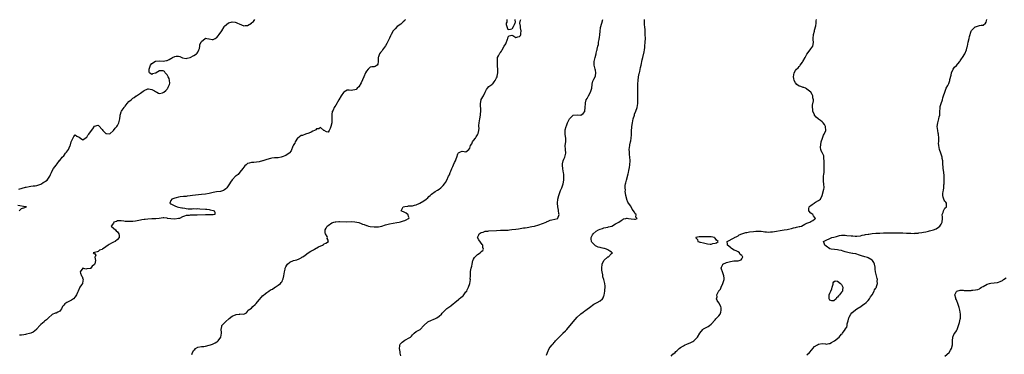
# Model space of a CAD drawing. Units: inches. Extents: x 2568000 to 2571000, y 1557000 to 1560000.
# Drawn here: x 2569100 to 2569614, y 1559476 to 1559651 of the extents above; entities that cross this region are included whole.
import ezdxf

# ---------------------------------------------------------------- set-up
doc = ezdxf.new("R2010")
doc.units = ezdxf.units.IN
doc.header["$MEASUREMENT"] = 0
doc.layers.add('LD25681557_2ft', color=64, linetype='Continuous')

msp = doc.modelspace()

# ---------------------------------------------------------------- linework, layer by layer
at = {"layer": 'LD25681557_2ft'}
for points, elevation in [([(2569099.65, 1559562.34), (2569101.23, 1559562.77), (2569103, 1559563.32), (2569103.4, 1559563.4), (2569105, 1559563.75), (2569105.81, 1559563.81), (2569107, 1559563.95), (2569108.09, 1559564.09), (2569109, 1559564.25), (2569111, 1559564.83), (2569111.42, 1559565), (2569112.33, 1559565.67), (2569113, 1559566.09), (2569113.53, 1559566.47), (2569114.33, 1559567), (2569115.76, 1559569), (2569116.09, 1559569.91), (2569116.62, 1559571), (2569117, 1559571.83), (2569117.66, 1559573), (2569119, 1559574.84), (2569119.57, 1559575.57), (2569120.77, 1559577.23), (2569121, 1559577.29), (2569122.24, 1559579), (2569123, 1559579.6), (2569124.02, 1559581), (2569124.48, 1559581.52), (2569125.44, 1559583), (2569125.79, 1559583.79), (2569126.39, 1559585), (2569126.5, 1559585.5), (2569126.94, 1559587), (2569127, 1559587.31), (2569128.22, 1559589.78), (2569129, 1559590.64), (2569129.93, 1559589.93), (2569131, 1559589.44), (2569131.7, 1559589), (2569133, 1559588.12), (2569134.21, 1559589), (2569135, 1559589.43), (2569135.6, 1559590.4), (2569136.04, 1559591), (2569137, 1559592.23), (2569138.23, 1559593.77), (2569139, 1559595.11), (2569141, 1559595.78), (2569141.32, 1559595.32), (2569143, 1559593.44), (2569143.44, 1559593), (2569144.15, 1559592.15), (2569145, 1559591.36), (2569145.31, 1559591.31), (2569147, 1559591.23), (2569149, 1559592.98), (2569149.93, 1559594.07), (2569150.68, 1559595), (2569151, 1559595.47), (2569151.84, 1559597), (2569152.3, 1559599), (2569152.51, 1559600.51), (2569152.5, 1559601), (2569152.56, 1559601.44), (2569153, 1559602.62), (2569153.18, 1559603), (2569153.49, 1559603.49), (2569154.53, 1559605), (2569154.76, 1559605.24), (2569155, 1559605.72), (2569155.69, 1559606.31), (2569156.15, 1559607), (2569157, 1559608.15), (2569158.13, 1559609), (2569158.64, 1559609.36), (2569159, 1559609.73), (2569159.75, 1559610.25), (2569160.8, 1559611), (2569161, 1559611.11), (2569163, 1559612.37), (2569163.79, 1559613), (2569164.55, 1559613.45), (2569165, 1559613.79), (2569167, 1559614.67), (2569167.34, 1559614.66), (2569169, 1559614.35), (2569170.36, 1559613.64), (2569171, 1559613.24), (2569171.56, 1559613), (2569172.44, 1559612.44), (2569173, 1559612.24), (2569174.65, 1559612.65), (2569175, 1559612.75), (2569175.24, 1559613), (2569176.26, 1559613.74), (2569177, 1559614.59), (2569177.21, 1559614.79), (2569177.32, 1559615), (2569177.49, 1559615.49), (2569178.28, 1559617), (2569178.35, 1559617.65), (2569178.28, 1559619), (2569178.01, 1559620.01), (2569177.57, 1559621), (2569177, 1559622.02), (2569176, 1559623), (2569175.7, 1559623.7), (2569175, 1559624.07), (2569174.08, 1559624.08), (2569173, 1559624.02), (2569171.31, 1559623), (2569171.08, 1559622.92), (2569171, 1559622.87), (2569169.41, 1559622.59), (2569169, 1559622.23), (2569167.84, 1559623), (2569167.57, 1559623.57), (2569167.56, 1559625), (2569168.39, 1559627), (2569169, 1559627.85), (2569171, 1559629.08), (2569172.75, 1559629.25), (2569175, 1559629.14), (2569176.59, 1559629.41), (2569177, 1559629.5), (2569178.06, 1559629.94), (2569179, 1559630.57), (2569179.3, 1559630.7), (2569179.79, 1559631), (2569181, 1559631.64), (2569181.69, 1559631.69), (2569183, 1559631.71), (2569183.54, 1559631.54), (2569185, 1559630.95), (2569187, 1559630.56), (2569187.37, 1559630.63), (2569189, 1559631.01), (2569191, 1559632.12), (2569192.3, 1559633), (2569192.62, 1559633.38), (2569193, 1559633.87), (2569193.62, 1559635), (2569193.85, 1559635.85), (2569193.98, 1559637), (2569194.13, 1559637.87), (2569194.67, 1559639), (2569195, 1559639.45), (2569196.84, 1559641), (2569197, 1559641.09), (2569197.72, 1559641), (2569198.83, 1559640.83), (2569199, 1559640.86), (2569200.45, 1559640.45), (2569201, 1559640.45), (2569202.02, 1559641), (2569202.63, 1559641.37), (2569203, 1559641.51), (2569203.6, 1559642.4), (2569204.16, 1559643), (2569205.46, 1559645), (2569206.69, 1559647), (2569207, 1559647.38), (2569209, 1559649.16), (2569209.21, 1559649.21), (2569211, 1559649.72), (2569212.54, 1559649.46), (2569213, 1559649.31), (2569213.7, 1559649), (2569214.57, 1559648.57), (2569217, 1559647.63), (2569217.74, 1559647.74), (2569219, 1559647.78), (2569220.95, 1559649.05), (2569221, 1559649.1), (2569222.08, 1559649.92), (2569222.77, 1559651)], 6682), ([(2569301.39, 1559651), (2569301.25, 1559650.75), (2569301, 1559650.37), (2569300.25, 1559649.75), (2569299, 1559648.53), (2569297, 1559647.2), (2569295.98, 1559646.02), (2569295, 1559645.01), (2569293.91, 1559643), (2569293.63, 1559642.37), (2569293, 1559641.17), (2569292, 1559639), (2569291.67, 1559638.33), (2569290.9, 1559637.1), (2569289.39, 1559635), (2569289, 1559634.36), (2569288.33, 1559633.67), (2569287.77, 1559633), (2569287.34, 1559631.34), (2569287.21, 1559631), (2569287.19, 1559630.81), (2569287.22, 1559629), (2569287, 1559627.64), (2569286.6, 1559627), (2569285.58, 1559626.42), (2569285, 1559626.18), (2569283.9, 1559626.1), (2569283, 1559626.08), (2569282.47, 1559625.53), (2569281.92, 1559625), (2569281, 1559623.98), (2569280.56, 1559623), (2569279.73, 1559621), (2569278.21, 1559617.79), (2569277, 1559615.67), (2569276.27, 1559615), (2569275.62, 1559614.38), (2569275, 1559614.1), (2569274, 1559614), (2569273, 1559613.87), (2569272.01, 1559613.99), (2569271, 1559613.99), (2569269.31, 1559613), (2569269, 1559612.78), (2569267.81, 1559611), (2569266.65, 1559609), (2569265, 1559606.1), (2569264.46, 1559605.54), (2569264.17, 1559605), (2569263.63, 1559603.63), (2569263.3, 1559603), (2569263.22, 1559602.78), (2569263, 1559601.23), (2569262.95, 1559601.05), (2569262.96, 1559600.96), (2569262.96, 1559599), (2569262.92, 1559597), (2569262.52, 1559595), (2569262.01, 1559593.99), (2569261.59, 1559593), (2569261, 1559592.13), (2569260.22, 1559592.22), (2569259, 1559592.85), (2569258.86, 1559593), (2569257, 1559594.57), (2569256.12, 1559593.88), (2569255, 1559593.75), (2569254.65, 1559593.35), (2569253.84, 1559593), (2569253, 1559592.49), (2569252.11, 1559592.11), (2569251, 1559591.51), (2569249.19, 1559591), (2569247.61, 1559590.39), (2569247, 1559590.24), (2569245.2, 1559589), (2569245, 1559588.84), (2569243.86, 1559587), (2569243.61, 1559586.39), (2569243, 1559585.36), (2569242.9, 1559585.1), (2569242.66, 1559584.66), (2569241.67, 1559582.33), (2569240.83, 1559581.17), (2569240.63, 1559581), (2569239, 1559579.87), (2569237, 1559579.08), (2569236.6, 1559579), (2569235, 1559578.72), (2569233, 1559578.6), (2569231.56, 1559578.44), (2569231, 1559578.36), (2569229, 1559577.72), (2569227, 1559577.05), (2569226.76, 1559577), (2569225, 1559576.48), (2569222.27, 1559576.27), (2569221, 1559576.21), (2569219.84, 1559575.84), (2569219, 1559575.61), (2569218.27, 1559575), (2569217.6, 1559574.4), (2569217, 1559573.76), (2569216.49, 1559573), (2569215, 1559571.08), (2569213.99, 1559570.01), (2569213, 1559569.29), (2569212.84, 1559569.16), (2569211, 1559567.15), (2569210.05, 1559565.95), (2569209.57, 1559565), (2569208.23, 1559563), (2569207.58, 1559562.42), (2569207, 1559562), (2569206.35, 1559561.65), (2569204.87, 1559561.13), (2569202.84, 1559560.84), (2569201, 1559560.53), (2569199, 1559560.09), (2569197, 1559559.73), (2569195, 1559559.47), (2569193.33, 1559559.33), (2569190.28, 1559559), (2569189, 1559558.78), (2569187.4, 1559558.6), (2569187, 1559558.52), (2569185.57, 1559558.43), (2569183.79, 1559558.21), (2569183, 1559558.07), (2569181.74, 1559557.74), (2569181, 1559557.56), (2569180.57, 1559557.43), (2569179.36, 1559557), (2569179, 1559556.42), (2569178.33, 1559555), (2569179, 1559554.61), (2569181, 1559553.57), (2569182.24, 1559553), (2569183, 1559552.84), (2569184.59, 1559552.59), (2569185, 1559552.44), (2569186.28, 1559552.28), (2569187, 1559552.09), (2569188.03, 1559552.03), (2569190, 1559552), (2569191, 1559552.13), (2569192.08, 1559552.08), (2569193, 1559552.13), (2569194.06, 1559552.06), (2569197, 1559551.86), (2569197.75, 1559551.75), (2569199, 1559551.66), (2569199.51, 1559551.51), (2569201, 1559551.2), (2569201.48, 1559551), (2569201.83, 1559550.17), (2569201.92, 1559549), (2569201, 1559548.88), (2569199, 1559548.84), (2569197, 1559548.83), (2569192.6, 1559548.6), (2569191, 1559548.63), (2569190.6, 1559548.6), (2569189, 1559548.66), (2569188.57, 1559548.57), (2569187, 1559548.46), (2569186.13, 1559548.13), (2569185, 1559547.81), (2569183.39, 1559547), (2569183, 1559546.9), (2569181, 1559546.62), (2569179, 1559546.74), (2569177.19, 1559547), (2569177, 1559547.05), (2569175.25, 1559547.25), (2569175, 1559547.26), (2569172.84, 1559547), (2569171.17, 1559546.83), (2569171, 1559546.79), (2569169.28, 1559546.72), (2569169, 1559546.69), (2569167, 1559546.62), (2569165.56, 1559546.44), (2569165, 1559546.39), (2569163.83, 1559546.17), (2569163, 1559546.04), (2569162.13, 1559545.87), (2569160.39, 1559545.61), (2569159, 1559545.44), (2569158.57, 1559545.43), (2569157, 1559545.31), (2569156.63, 1559545.37), (2569155, 1559545.41), (2569154.42, 1559545.58), (2569153, 1559545.73), (2569152.24, 1559545.76), (2569151, 1559545.67), (2569150.54, 1559545.46), (2569149.24, 1559545), (2569149, 1559544.59), (2569147.77, 1559543), (2569149, 1559541.89), (2569149.95, 1559541), (2569150.45, 1559540.45), (2569151, 1559539.9), (2569151.41, 1559539.41), (2569151.8, 1559539), (2569151.88, 1559538.12), (2569151.88, 1559537), (2569151, 1559535.89), (2569149.92, 1559535), (2569149, 1559534.54), (2569147.96, 1559534.04), (2569146.7, 1559533.3), (2569146.21, 1559533), (2569145, 1559532.07), (2569143.21, 1559531), (2569143.09, 1559530.91), (2569143, 1559530.8), (2569141.63, 1559530.37), (2569141, 1559529.68), (2569140.46, 1559529.54), (2569139, 1559529.1), (2569138.93, 1559529.07), (2569138.42, 1559529), (2569138.74, 1559528.74), (2569139, 1559528.61), (2569139.74, 1559527.74), (2569139.44, 1559527), (2569139.28, 1559526.72), (2569139.61, 1559525), (2569139.18, 1559523.18), (2569139, 1559522.83), (2569137.94, 1559522.06), (2569137.17, 1559521), (2569137, 1559520.87), (2569136.8, 1559520.8), (2569135, 1559520.64), (2569134.49, 1559520.49), (2569133, 1559520.91), (2569131.57, 1559519), (2569131.68, 1559518.32), (2569132.31, 1559517), (2569132.6, 1559516.6), (2569133, 1559515.35), (2569133.1, 1559515.1), (2569133, 1559514.37), (2569132.76, 1559513), (2569132.27, 1559512.27), (2569131.5, 1559511), (2569130.52, 1559509), (2569130.25, 1559508.25), (2569129.72, 1559507), (2569129.39, 1559506.61), (2569129, 1559505.95), (2569128.18, 1559505), (2569127, 1559504.23), (2569125, 1559503.29), (2569124.56, 1559503), (2569123.57, 1559502.43), (2569123, 1559501.69), (2569122.64, 1559501.36), (2569122.43, 1559501), (2569121.83, 1559499.83), (2569121.35, 1559499), (2569121, 1559498.47), (2569120.01, 1559497.99), (2569119, 1559497.46), (2569118.6, 1559497.4), (2569117, 1559496.83), (2569115.05, 1559495), (2569113.97, 1559494.03), (2569113, 1559493.23), (2569112.77, 1559493), (2569111, 1559491.53), (2569110.47, 1559491), (2569109, 1559489.27), (2569108.84, 1559489.16), (2569108.76, 1559489), (2569107, 1559487.55), (2569105.82, 1559487), (2569105.21, 1559486.79), (2569103.55, 1559486.45), (2569103, 1559486.3), (2569102.12, 1559486.12), (2569101, 1559485.98), (2569100, 1559486)], 6684), ([(2569189.9, 1559475.9), (2569190.27, 1559477), (2569191, 1559478.1), (2569191.44, 1559478.56), (2569191.8, 1559479), (2569193, 1559479.69), (2569195, 1559480.02), (2569196.15, 1559480.15), (2569197, 1559480.19), (2569199, 1559480.76), (2569199.57, 1559481), (2569200.65, 1559481.35), (2569201, 1559481.52), (2569202.1, 1559481.9), (2569203, 1559482.54), (2569203.3, 1559482.7), (2569203.59, 1559483), (2569204.99, 1559485), (2569205.43, 1559487), (2569205.42, 1559487.42), (2569205.27, 1559489), (2569205.48, 1559490.52), (2569205.58, 1559491), (2569207, 1559492.36), (2569207.54, 1559493), (2569209.38, 1559494.62), (2569211, 1559495.94), (2569213, 1559496.76), (2569214.97, 1559497.03), (2569215, 1559497.05), (2569216.99, 1559497.01), (2569218.4, 1559497.6), (2569219, 1559498.36), (2569219.17, 1559498.83), (2569219.32, 1559499), (2569221, 1559500.14), (2569221.71, 1559501), (2569223, 1559502), (2569223.42, 1559502.58), (2569225, 1559504.41), (2569226.18, 1559505.82), (2569227, 1559506.63), (2569227.22, 1559506.78), (2569227.43, 1559507), (2569229, 1559508.35), (2569230.11, 1559509), (2569231, 1559509.64), (2569232.02, 1559509.98), (2569233, 1559510.81), (2569233.15, 1559510.85), (2569233.46, 1559511), (2569235, 1559512.04), (2569236.19, 1559513), (2569236.57, 1559513.43), (2569237, 1559514.02), (2569237.28, 1559514.72), (2569237.42, 1559515), (2569237.5, 1559515.5), (2569237.92, 1559517), (2569238.03, 1559518.03), (2569238.29, 1559519), (2569238.55, 1559520.55), (2569238.69, 1559521), (2569239, 1559521.68), (2569239.52, 1559522.48), (2569239.88, 1559523), (2569241, 1559524.06), (2569243, 1559525.07), (2569244.65, 1559525.35), (2569245.94, 1559525.94), (2569247, 1559526.39), (2569247.32, 1559526.68), (2569247.76, 1559527), (2569249, 1559527.79), (2569250.57, 1559529), (2569252.07, 1559529.93), (2569253, 1559530.43), (2569253.36, 1559530.64), (2569253.92, 1559531), (2569256.06, 1559532.06), (2569258.03, 1559533), (2569258.65, 1559533.35), (2569259, 1559533.63), (2569259.9, 1559534.1), (2569261.28, 1559535), (2569261.13, 1559535.13), (2569261, 1559535.56), (2569260.54, 1559536.54), (2569260.62, 1559537), (2569260.52, 1559537.48), (2569259.63, 1559539), (2569259.45, 1559539.45), (2569259.57, 1559541), (2569260.09, 1559541.9), (2569260.56, 1559543), (2569261, 1559543.36), (2569263, 1559544.64), (2569264, 1559545), (2569264.76, 1559545.24), (2569265, 1559545.28), (2569266.6, 1559545.4), (2569267, 1559545.4), (2569270.74, 1559545.26), (2569273, 1559545.31), (2569275, 1559545.26), (2569277, 1559544.81), (2569278.36, 1559544.36), (2569279, 1559544.07), (2569279.82, 1559543.82), (2569281, 1559543.28), (2569281.24, 1559543.24), (2569282.07, 1559543), (2569283, 1559542.76), (2569285, 1559542.54), (2569286.56, 1559542.56), (2569287, 1559542.59), (2569287.34, 1559542.66), (2569289, 1559542.96), (2569291, 1559543.59), (2569293, 1559544.16), (2569295, 1559544.58), (2569296.85, 1559544.85), (2569298.12, 1559545), (2569298.82, 1559545.18), (2569300.34, 1559545.66), (2569301, 1559545.92), (2569301.7, 1559546.3), (2569303.07, 1559546.93), (2569303.24, 1559547), (2569303.28, 1559547.28), (2569303, 1559547.93), (2569302.79, 1559548.79), (2569301.81, 1559549.81), (2569301, 1559550.04), (2569299.24, 1559551), (2569299.57, 1559551.57), (2569300.26, 1559553), (2569301, 1559553.25), (2569302.56, 1559553.44), (2569303, 1559553.51), (2569304.43, 1559553.57), (2569305, 1559553.64), (2569306.11, 1559553.89), (2569307, 1559554.13), (2569308.94, 1559555), (2569311, 1559556.17), (2569312.24, 1559557), (2569313, 1559557.73), (2569313.6, 1559558.4), (2569314.24, 1559559), (2569315, 1559559.59), (2569316.99, 1559561), (2569318.18, 1559561.82), (2569319, 1559562.33), (2569319.91, 1559563), (2569321, 1559564.14), (2569321.84, 1559565), (2569322.29, 1559565.71), (2569323, 1559567.01), (2569323.88, 1559569), (2569324.31, 1559569.69), (2569324.74, 1559571), (2569325, 1559571.62), (2569325.64, 1559573), (2569326.1, 1559574.1), (2569326.52, 1559575), (2569327, 1559576.2), (2569327.46, 1559577), (2569327.88, 1559578.12), (2569328.16, 1559579), (2569328.77, 1559580.77), (2569328.83, 1559581), (2569329, 1559581.34), (2569330.18, 1559581.82), (2569331, 1559582.11), (2569332.11, 1559581.89), (2569333, 1559581.8), (2569334.46, 1559583), (2569335, 1559583.62), (2569335.43, 1559585), (2569336.02, 1559585.98), (2569336.48, 1559587), (2569337, 1559587.64), (2569337.92, 1559589), (2569338.32, 1559589.68), (2569339, 1559590.67), (2569339.25, 1559591), (2569339.31, 1559591.31), (2569339.75, 1559593), (2569339.81, 1559594.19), (2569339.65, 1559595), (2569339.62, 1559595.62), (2569339.8, 1559597), (2569340.03, 1559597.97), (2569340.21, 1559599), (2569340.59, 1559601), (2569340.63, 1559601.37), (2569340.76, 1559603), (2569340.62, 1559607), (2569340.95, 1559609), (2569341, 1559609.13), (2569342.14, 1559611), (2569343.08, 1559613), (2569343.66, 1559614.34), (2569344.16, 1559615), (2569345, 1559615.83), (2569346.43, 1559617), (2569346.72, 1559617.28), (2569347, 1559617.39), (2569347.64, 1559618.36), (2569348.23, 1559619), (2569349, 1559620.38), (2569349.23, 1559621), (2569349.31, 1559621.31), (2569349.54, 1559623), (2569349.58, 1559623.58), (2569349.55, 1559625), (2569349.46, 1559626.54), (2569349.46, 1559627.46), (2569349.37, 1559629), (2569349.42, 1559629.42), (2569349.52, 1559631), (2569349.99, 1559631.99), (2569350.44, 1559633), (2569350.69, 1559633.31), (2569351, 1559633.68), (2569351.56, 1559634.44), (2569351.86, 1559635), (2569353, 1559636.94), (2569353.78, 1559638.22), (2569354.63, 1559640.63), (2569354.79, 1559641), (2569355, 1559641.91), (2569355.53, 1559642.47), (2569357, 1559642.74), (2569357.43, 1559642.57), (2569359, 1559641.52), (2569360.07, 1559641.93), (2569361, 1559642.12), (2569361.37, 1559642.63), (2569361.55, 1559643), (2569361.66, 1559643.66), (2569361.83, 1559645), (2569361.43, 1559646.57), (2569361.39, 1559647), (2569361.41, 1559647.41), (2569361.17, 1559649), (2569361.5, 1559650.5), (2569361.68, 1559651)], 6686), ([(2569299, 1559475.26), (2569298.66, 1559476.66), (2569298.72, 1559477), (2569298.7, 1559477.3), (2569298.25, 1559479), (2569298.47, 1559480.47), (2569298.53, 1559481), (2569298.68, 1559481.32), (2569299, 1559481.69), (2569299.66, 1559482.34), (2569301, 1559483.3), (2569301.73, 1559483.73), (2569303, 1559484.42), (2569303.97, 1559485), (2569304.47, 1559485.53), (2569305, 1559486.18), (2569305.41, 1559486.59), (2569305.89, 1559487), (2569307, 1559487.88), (2569309, 1559488.89), (2569309.12, 1559489), (2569310.93, 1559491), (2569313, 1559492.93), (2569313.11, 1559493), (2569315, 1559493.9), (2569315.87, 1559494.13), (2569317, 1559494.7), (2569317.79, 1559495), (2569319, 1559495.85), (2569320.15, 1559497), (2569320.59, 1559497.41), (2569322.05, 1559499), (2569323, 1559499.87), (2569324.54, 1559501), (2569325, 1559501.32), (2569326.45, 1559502.45), (2569327, 1559502.85), (2569327.08, 1559502.92), (2569327.14, 1559503), (2569329, 1559504.67), (2569329.39, 1559505), (2569330.36, 1559505.64), (2569331, 1559506.24), (2569331.46, 1559506.54), (2569331.89, 1559507), (2569333, 1559508.56), (2569333.35, 1559509), (2569333.68, 1559509.68), (2569334.27, 1559511), (2569334.96, 1559513.04), (2569335.27, 1559515), (2569335.24, 1559515.24), (2569335.29, 1559517), (2569335.38, 1559518.62), (2569335.32, 1559519), (2569335.34, 1559519.34), (2569335.69, 1559521), (2569335.99, 1559522.01), (2569336.16, 1559523), (2569336.65, 1559525), (2569336.76, 1559525.24), (2569337, 1559525.65), (2569337.47, 1559526.53), (2569337.8, 1559527), (2569339, 1559528.08), (2569340.41, 1559529), (2569340.73, 1559529.27), (2569341, 1559529.64), (2569341.76, 1559530.24), (2569342.13, 1559531), (2569341.87, 1559531.87), (2569341.75, 1559533), (2569341.4, 1559533.4), (2569339.76, 1559535.76), (2569339.05, 1559537), (2569339.64, 1559538.36), (2569339.79, 1559539), (2569341, 1559539.62), (2569341.88, 1559539.88), (2569343, 1559540.26), (2569344.38, 1559540.38), (2569345, 1559540.47), (2569349, 1559540.76), (2569351, 1559540.78), (2569353, 1559540.79), (2569355, 1559540.92), (2569355.66, 1559541), (2569356.89, 1559541.11), (2569359, 1559541.39), (2569360.37, 1559541.63), (2569363, 1559542), (2569363.89, 1559542.11), (2569365, 1559542.27), (2569367.32, 1559542.68), (2569368.79, 1559543), (2569371, 1559543.72), (2569374.77, 1559545), (2569375, 1559545.16), (2569376.23, 1559545.77), (2569377, 1559546.04), (2569377.78, 1559546.22), (2569379.43, 1559546.57), (2569380.93, 1559547), (2569381, 1559547.09), (2569381.59, 1559549), (2569381.49, 1559549.49), (2569381.36, 1559551), (2569381.28, 1559551.28), (2569380.97, 1559552.97), (2569380.77, 1559555), (2569381, 1559557), (2569381.46, 1559559), (2569382.16, 1559561), (2569382.39, 1559561.61), (2569383.04, 1559563), (2569383.75, 1559565), (2569384.08, 1559567), (2569384.04, 1559568.04), (2569384.09, 1559569), (2569384.02, 1559569.98), (2569383.85, 1559571), (2569383.7, 1559571.7), (2569383.49, 1559573), (2569383.36, 1559574.64), (2569383.34, 1559575), (2569383.46, 1559575.46), (2569383.74, 1559577), (2569384.04, 1559577.96), (2569384.56, 1559579), (2569385.07, 1559581), (2569384.93, 1559583), (2569384.84, 1559585.16), (2569385.1, 1559587), (2569385.14, 1559589), (2569385, 1559589.71), (2569384.79, 1559591), (2569384.7, 1559592.7), (2569384.72, 1559593), (2569384.76, 1559593.24), (2569385.22, 1559595), (2569385.41, 1559595.41), (2569386.07, 1559597), (2569386.29, 1559597.71), (2569387, 1559599.04), (2569389, 1559600.89), (2569391, 1559601.11), (2569393, 1559601.01), (2569394.12, 1559601.88), (2569395, 1559602.89), (2569395.03, 1559602.97), (2569395.21, 1559605), (2569395.3, 1559607), (2569395.36, 1559607.36), (2569395.8, 1559609), (2569396.32, 1559609.68), (2569396.96, 1559611), (2569397, 1559611.06), (2569398.05, 1559613), (2569398.66, 1559615), (2569398.88, 1559616.88), (2569398.86, 1559617.14), (2569399.27, 1559618.73), (2569399.39, 1559619), (2569399.74, 1559619.74), (2569400.38, 1559621), (2569400.54, 1559621.46), (2569400.81, 1559623), (2569400.52, 1559624.52), (2569400.47, 1559625), (2569399.95, 1559627), (2569399.94, 1559627.94), (2569399.91, 1559629), (2569400.41, 1559631), (2569400.96, 1559633.04), (2569401, 1559633.25), (2569401.34, 1559634.66), (2569401.4, 1559635), (2569401.41, 1559635.41), (2569401.8, 1559637), (2569402.11, 1559637.89), (2569402.21, 1559639), (2569402.48, 1559640.48), (2569402.59, 1559641), (2569402.61, 1559641.39), (2569402.88, 1559643), (2569403, 1559644.65), (2569403.28, 1559646.72), (2569403.9, 1559649), (2569404.4, 1559651)], 6688), ([(2569358.49, 1559651), (2569358.58, 1559649.42), (2569358.48, 1559649), (2569358.08, 1559648.08), (2569357.58, 1559647), (2569357, 1559645.92), (2569356.27, 1559645.73), (2569355, 1559645.54), (2569354.43, 1559647), (2569354.18, 1559648.18), (2569354.16, 1559649), (2569354.51, 1559649.49), (2569354.56, 1559651)], 6686), ([(2569375, 1559475.53), (2569375.49, 1559477), (2569376.42, 1559479), (2569377, 1559479.79), (2569377.98, 1559481), (2569378.46, 1559481.54), (2569379, 1559482.11), (2569379.45, 1559482.55), (2569379.8, 1559483), (2569381, 1559484.31), (2569381.61, 1559485), (2569383, 1559486.41), (2569383.31, 1559486.69), (2569383.62, 1559487), (2569385, 1559488.33), (2569385.67, 1559489), (2569386.26, 1559489.74), (2569387.4, 1559491), (2569389, 1559492.97), (2569391, 1559495.32), (2569392.73, 1559497), (2569393, 1559497.21), (2569394.08, 1559497.92), (2569395, 1559498.62), (2569395.63, 1559499), (2569398.24, 1559501), (2569399, 1559501.62), (2569399.77, 1559502.23), (2569401.51, 1559503), (2569403, 1559503.84), (2569404.25, 1559505), (2569404.55, 1559505.45), (2569405, 1559506.47), (2569405.14, 1559506.86), (2569405.51, 1559509), (2569405.53, 1559509.52), (2569405.65, 1559511), (2569405.57, 1559511.57), (2569405.47, 1559513), (2569404.98, 1559515), (2569404.51, 1559516.51), (2569404.44, 1559517.56), (2569404.12, 1559519), (2569403.93, 1559519.93), (2569403.86, 1559521), (2569404.03, 1559523), (2569404.98, 1559525.02), (2569407, 1559526.85), (2569407.35, 1559527), (2569409, 1559528.59), (2569409.49, 1559529), (2569409.15, 1559529.15), (2569409, 1559529.27), (2569408.09, 1559529.91), (2569407, 1559530.65), (2569406.41, 1559531), (2569405.24, 1559531.24), (2569405, 1559531.31), (2569403.57, 1559531.57), (2569403, 1559531.73), (2569401.97, 1559531.97), (2569401, 1559532.46), (2569400.62, 1559532.62), (2569399, 1559534.26), (2569398.65, 1559534.65), (2569398.54, 1559535), (2569398.31, 1559536.31), (2569398.34, 1559537), (2569398.57, 1559537.43), (2569399, 1559538.44), (2569399.32, 1559539), (2569401, 1559540.35), (2569402.25, 1559541), (2569403, 1559541.36), (2569404.22, 1559541.78), (2569405, 1559542.02), (2569407, 1559542.49), (2569407.4, 1559542.6), (2569409.09, 1559543), (2569411, 1559544.08), (2569412.84, 1559545), (2569414.03, 1559545.97), (2569415, 1559546.62), (2569415.27, 1559546.73), (2569416.4, 1559547), (2569417, 1559547.19), (2569417.18, 1559547.18), (2569417.82, 1559547), (2569419.21, 1559546.79), (2569421, 1559546.57), (2569421.42, 1559546.57), (2569422.33, 1559547), (2569421.57, 1559547.57), (2569421.79, 1559549), (2569421.37, 1559549.37), (2569421, 1559550.22), (2569419.78, 1559551.78), (2569419.17, 1559553), (2569419, 1559553.38), (2569417.78, 1559555), (2569417.52, 1559555.52), (2569417, 1559556.79), (2569416.9, 1559557), (2569416.88, 1559557.12), (2569416.4, 1559559), (2569416.18, 1559560.18), (2569416.16, 1559561), (2569416.2, 1559561.8), (2569416.11, 1559563), (2569416.16, 1559564.16), (2569416.29, 1559565), (2569416.45, 1559565.55), (2569416.72, 1559567), (2569417.71, 1559570.29), (2569417.9, 1559571), (2569418.08, 1559572.08), (2569418.4, 1559573.6), (2569418.61, 1559575), (2569418.77, 1559577), (2569418.76, 1559577.24), (2569418.58, 1559579), (2569418.36, 1559580.36), (2569418.3, 1559581), (2569418.3, 1559581.7), (2569418.24, 1559583), (2569418.47, 1559585), (2569418.55, 1559585.45), (2569418.91, 1559587), (2569419, 1559587.51), (2569419.3, 1559589), (2569419.41, 1559590.59), (2569419.39, 1559591.39), (2569419.43, 1559593), (2569419.58, 1559594.42), (2569419.62, 1559595), (2569419.92, 1559597), (2569420.35, 1559599), (2569420.89, 1559601), (2569421, 1559601.38), (2569421.63, 1559603), (2569422.28, 1559605), (2569422.64, 1559607), (2569422.7, 1559608.7), (2569422.74, 1559609.26), (2569422.7, 1559612.7), (2569422.73, 1559613), (2569422.68, 1559614.68), (2569422.73, 1559615), (2569422.7, 1559616.7), (2569422.78, 1559617.22), (2569422.86, 1559619), (2569423.11, 1559621), (2569423.35, 1559622.65), (2569423.49, 1559623), (2569423.72, 1559623.72), (2569424.14, 1559625.86), (2569424.42, 1559627), (2569425, 1559629.8), (2569425.29, 1559631), (2569425.97, 1559634.03), (2569426.11, 1559635), (2569426.27, 1559636.27), (2569426.38, 1559637), (2569426.54, 1559639), (2569426.62, 1559641), (2569426.6, 1559643), (2569426.5, 1559644.5), (2569426.5, 1559645.5), (2569426.37, 1559647), (2569426.21, 1559648.21), (2569426.22, 1559649.78), (2569426.11, 1559651)], 6690), ([(2569440.03, 1559475), (2569441, 1559476), (2569442.16, 1559477), (2569442.6, 1559477.4), (2569443, 1559477.83), (2569443.63, 1559478.37), (2569444.29, 1559479), (2569445, 1559479.63), (2569446.47, 1559480.47), (2569447, 1559480.81), (2569448.61, 1559481.39), (2569450.03, 1559481.97), (2569451, 1559482.44), (2569451.36, 1559482.64), (2569451.91, 1559483), (2569453, 1559484.05), (2569453.78, 1559485), (2569455, 1559487.04), (2569456.68, 1559489), (2569456.84, 1559489.16), (2569457, 1559489.27), (2569458.11, 1559489.89), (2569459, 1559490.35), (2569459.44, 1559490.56), (2569460.13, 1559491), (2569461, 1559491.7), (2569463, 1559493.99), (2569463.46, 1559494.54), (2569463.98, 1559495), (2569465, 1559496.14), (2569465.66, 1559497), (2569466, 1559498), (2569466.27, 1559499), (2569466.25, 1559500.25), (2569466.08, 1559501), (2569465, 1559502.87), (2569464.15, 1559504.15), (2569463.77, 1559505), (2569464.05, 1559505.95), (2569464.02, 1559507), (2569464.84, 1559508.84), (2569464.93, 1559509), (2569465, 1559509.11), (2569465.9, 1559510.1), (2569466.13, 1559511), (2569467.02, 1559513), (2569467.53, 1559514.47), (2569467.69, 1559515), (2569467.74, 1559515.74), (2569467.66, 1559517), (2569466.84, 1559519), (2569466.41, 1559520.41), (2569466.17, 1559521), (2569466.4, 1559521.6), (2569467, 1559522.85), (2569467.1, 1559523), (2569469, 1559523.95), (2569471, 1559524.52), (2569472.75, 1559524.75), (2569475, 1559524.87), (2569475.62, 1559525), (2569476.6, 1559525.4), (2569477, 1559525.92), (2569477.45, 1559527), (2569477.21, 1559527.21), (2569477, 1559527.58), (2569476.17, 1559528.17), (2569475.77, 1559529), (2569475, 1559529.47), (2569473.97, 1559530.03), (2569473, 1559530.47), (2569472.2, 1559531), (2569471.44, 1559531.44), (2569471, 1559531.73), (2569469.55, 1559533), (2569469.51, 1559533.51), (2569469.34, 1559535), (2569473, 1559536.83), (2569473.18, 1559537), (2569474.4, 1559537.6), (2569475, 1559537.83), (2569475.67, 1559538.33), (2569477.04, 1559538.96), (2569479, 1559539.56), (2569479.65, 1559539.65), (2569481, 1559539.94), (2569483, 1559540.23), (2569484.33, 1559540.33), (2569485, 1559540.36), (2569486.32, 1559540.32), (2569487, 1559540.24), (2569488.15, 1559540.15), (2569489, 1559539.97), (2569489.95, 1559539.95), (2569491, 1559539.79), (2569491.9, 1559539.9), (2569493, 1559539.97), (2569495, 1559540.38), (2569497, 1559540.75), (2569499.12, 1559541), (2569500.72, 1559541.28), (2569501.36, 1559541.36), (2569503, 1559541.72), (2569503.96, 1559542.04), (2569505, 1559542.23), (2569505.6, 1559542.4), (2569507, 1559542.72), (2569507.24, 1559542.76), (2569508.14, 1559543), (2569509.94, 1559543.94), (2569511, 1559544.46), (2569512.57, 1559545), (2569513, 1559545.35), (2569514.06, 1559545.94), (2569515, 1559546.59), (2569515.23, 1559546.77), (2569515.47, 1559547), (2569515, 1559547.64), (2569514.35, 1559548.35), (2569514.03, 1559549), (2569513, 1559549.79), (2569512, 1559551), (2569512.04, 1559552.04), (2569512.15, 1559553), (2569512.56, 1559553.44), (2569513, 1559553.79), (2569513.69, 1559554.31), (2569514.74, 1559555), (2569515, 1559555.19), (2569515.51, 1559555.51), (2569517, 1559556.38), (2569518.12, 1559557), (2569518.99, 1559559), (2569519.78, 1559562.22), (2569519.96, 1559563), (2569519.86, 1559565), (2569519.66, 1559566.34), (2569519.58, 1559567), (2569519.63, 1559567.63), (2569519.66, 1559569), (2569519.83, 1559570.17), (2569519.91, 1559571), (2569519.93, 1559571.93), (2569519.99, 1559573), (2569520.01, 1559573.99), (2569520.01, 1559575), (2569519.96, 1559575.96), (2569519.94, 1559577), (2569519.76, 1559578.24), (2569519.78, 1559579), (2569519.74, 1559579.74), (2569519.17, 1559581), (2569519, 1559581.3), (2569518.42, 1559582.42), (2569518.28, 1559583), (2569518.09, 1559584.09), (2569518.39, 1559587), (2569519.03, 1559589), (2569519.59, 1559590.41), (2569520.01, 1559591), (2569520.81, 1559593), (2569520.64, 1559595), (2569520.1, 1559596.1), (2569519.53, 1559597), (2569519, 1559597.42), (2569518.14, 1559598.14), (2569517, 1559598.86), (2569516.87, 1559599), (2569515.85, 1559599.85), (2569514.94, 1559600.94), (2569514.88, 1559601.12), (2569514.11, 1559603), (2569514.01, 1559604.01), (2569513.87, 1559605), (2569513.89, 1559606.11), (2569514.35, 1559608.35), (2569514.32, 1559609), (2569514.07, 1559609.93), (2569514.05, 1559611), (2569513.73, 1559611.73), (2569513, 1559612.99), (2569511, 1559614.56), (2569510.73, 1559614.73), (2569510.22, 1559615), (2569509.33, 1559615.32), (2569509, 1559615.38), (2569507.86, 1559615.86), (2569507, 1559616.05), (2569505.7, 1559617), (2569505, 1559617.75), (2569504.36, 1559619), (2569504.12, 1559620.12), (2569504, 1559621), (2569504.07, 1559621.93), (2569504.24, 1559623), (2569505, 1559624.24), (2569505.55, 1559625), (2569506.34, 1559625.66), (2569507, 1559626.41), (2569507.33, 1559626.67), (2569507.5, 1559627), (2569508.61, 1559628.61), (2569508.9, 1559629), (2569509.97, 1559631), (2569511, 1559632.86), (2569512.6, 1559635), (2569513, 1559635.61), (2569514.02, 1559637), (2569514.23, 1559637.77), (2569514.41, 1559639), (2569514.28, 1559640.28), (2569514.24, 1559641), (2569514.32, 1559643), (2569514.84, 1559644.84), (2569514.88, 1559645.12), (2569515, 1559645.41), (2569515.55, 1559647.55), (2569515.72, 1559649), (2569515.77, 1559650.23), (2569516, 1559651)], 6692), ([(2569511, 1559475.64), (2569512.39, 1559477), (2569513.6, 1559478.4), (2569514.02, 1559479), (2569515, 1559480.04), (2569516.48, 1559481), (2569517, 1559481.29), (2569519, 1559481.55), (2569520.61, 1559481.39), (2569521, 1559481.33), (2569522.36, 1559481.64), (2569523, 1559481.66), (2569523.77, 1559482.23), (2569525, 1559482.78), (2569525.29, 1559483), (2569527.73, 1559485), (2569528.36, 1559485.64), (2569529, 1559486.49), (2569529.29, 1559486.71), (2569529.51, 1559487), (2569530.95, 1559489), (2569531, 1559489.1), (2569531.82, 1559490.18), (2569531.92, 1559491), (2569531.96, 1559491.96), (2569532.31, 1559493), (2569532.51, 1559493.49), (2569532.82, 1559495), (2569533, 1559495.35), (2569533.92, 1559497), (2569534.36, 1559497.64), (2569535.44, 1559498.56), (2569537, 1559499.74), (2569539.14, 1559501), (2569540.18, 1559501.82), (2569541, 1559502.35), (2569541.93, 1559503), (2569543, 1559504.18), (2569543.63, 1559505), (2569544.07, 1559505.93), (2569544.94, 1559507), (2569546.09, 1559509), (2569546.26, 1559509.74), (2569547, 1559510.56), (2569547.13, 1559510.87), (2569547.21, 1559511), (2569547.35, 1559511.35), (2569547.79, 1559513), (2569547.72, 1559514.28), (2569547.75, 1559515), (2569547.6, 1559515.6), (2569547.28, 1559517), (2569547, 1559518.38), (2569546.84, 1559519), (2569546.54, 1559520.54), (2569546.58, 1559521), (2569546.53, 1559521.47), (2569546.24, 1559523), (2569545.87, 1559523.87), (2569545.21, 1559525), (2569545, 1559525.18), (2569543, 1559526.35), (2569542.51, 1559526.51), (2569541.28, 1559527), (2569539.46, 1559527.46), (2569539, 1559527.66), (2569537.95, 1559527.95), (2569537, 1559528.29), (2569536.43, 1559528.43), (2569535, 1559528.66), (2569534.72, 1559528.72), (2569533, 1559528.95), (2569531, 1559529.49), (2569529.92, 1559529.92), (2569529, 1559530.21), (2569527.55, 1559530.45), (2569527, 1559530.61), (2569525.3, 1559530.7), (2569523.69, 1559531), (2569523, 1559531.18), (2569521, 1559532.47), (2569520.38, 1559533), (2569519.91, 1559534.09), (2569519.66, 1559535), (2569521, 1559535.69), (2569523, 1559536.51), (2569523.99, 1559537), (2569525, 1559537.24), (2569526.39, 1559537.61), (2569527, 1559537.8), (2569528.02, 1559537.98), (2569529, 1559538.24), (2569529.79, 1559538.21), (2569531, 1559538.27), (2569531.87, 1559538.13), (2569534.13, 1559537.87), (2569535, 1559537.81), (2569536.22, 1559537.78), (2569537, 1559537.79), (2569539, 1559537.95), (2569539.83, 1559538.17), (2569541, 1559538.34), (2569541.5, 1559538.5), (2569543, 1559538.75), (2569543.2, 1559538.8), (2569545, 1559539.04), (2569547, 1559539.22), (2569549, 1559539.32), (2569551, 1559539.38), (2569551.41, 1559539.41), (2569553, 1559539.41), (2569553.45, 1559539.45), (2569555, 1559539.42), (2569555.45, 1559539.45), (2569557, 1559539.4), (2569557.42, 1559539.42), (2569561, 1559539.41), (2569563, 1559539.32), (2569563.32, 1559539.32), (2569565, 1559539.21), (2569565.23, 1559539.23), (2569567, 1559539.18), (2569567.22, 1559539.22), (2569569, 1559539.29), (2569569.37, 1559539.37), (2569571, 1559539.55), (2569571.75, 1559539.75), (2569573, 1559539.96), (2569574.36, 1559540.36), (2569575, 1559540.49), (2569576.96, 1559541), (2569578.38, 1559541.62), (2569579.6, 1559542.4), (2569580.39, 1559543), (2569581, 1559543.93), (2569581.5, 1559545), (2569581.67, 1559547), (2569581.71, 1559547.71), (2569581.63, 1559549), (2569582.01, 1559550.01), (2569582.19, 1559551), (2569583, 1559552.27), (2569583.75, 1559553), (2569583.82, 1559554.18), (2569583.9, 1559555), (2569583.42, 1559555.42), (2569583, 1559556.06), (2569582.6, 1559556.6), (2569582.47, 1559557), (2569582.01, 1559558.01), (2569581.9, 1559559), (2569581.93, 1559559.93), (2569582.06, 1559561), (2569582.19, 1559561.81), (2569582.4, 1559563), (2569582.51, 1559564.51), (2569582.57, 1559565), (2569582.61, 1559566.61), (2569582.66, 1559567), (2569582.62, 1559568.62), (2569582.66, 1559569), (2569582.62, 1559569.38), (2569582.43, 1559571), (2569582.2, 1559572.2), (2569582.09, 1559573), (2569582.03, 1559574.03), (2569581.95, 1559575), (2569581.97, 1559575.97), (2569581.9, 1559577), (2569581.64, 1559578.36), (2569581.59, 1559579), (2569581.47, 1559579.47), (2569580.88, 1559581), (2569580.18, 1559583), (2569580.05, 1559584.05), (2569579.87, 1559585), (2569579.72, 1559586.28), (2569579.77, 1559587), (2569579.86, 1559587.86), (2569579.74, 1559589), (2569579.62, 1559591), (2569579.49, 1559591.49), (2569579.26, 1559593), (2569579.03, 1559595), (2569579.23, 1559597), (2569579.81, 1559599), (2569580.08, 1559600.08), (2569580.28, 1559601), (2569580.27, 1559601.73), (2569580.34, 1559603), (2569580.45, 1559604.45), (2569580.45, 1559605), (2569580.55, 1559605.45), (2569581.03, 1559607), (2569581.66, 1559609), (2569581.94, 1559610.06), (2569582.33, 1559611), (2569582.99, 1559612.99), (2569583.43, 1559614.57), (2569583.71, 1559615), (2569584.51, 1559616.51), (2569584.74, 1559617), (2569584.84, 1559617.16), (2569585, 1559617.56), (2569585.39, 1559618.61), (2569585.5, 1559619), (2569585.62, 1559619.62), (2569586.24, 1559621.76), (2569586.48, 1559623), (2569587.3, 1559625), (2569588.07, 1559625.93), (2569589.08, 1559626.92), (2569589.7, 1559627.7), (2569590.78, 1559629), (2569591, 1559629.31), (2569591.69, 1559630.31), (2569592.14, 1559631), (2569593.35, 1559633), (2569594.28, 1559635), (2569594.68, 1559636.68), (2569594.77, 1559637), (2569595.08, 1559639), (2569595.58, 1559641), (2569595.88, 1559642.12), (2569596.78, 1559644.78), (2569596.87, 1559645.13), (2569597, 1559645.35), (2569598.72, 1559647), (2569599, 1559647.14), (2569601, 1559647.73), (2569601.9, 1559647.9), (2569603, 1559647.98), (2569604.13, 1559649), (2569604.47, 1559649.53), (2569604.83, 1559651)], 6694), ([(2569099.74, 1559551), (2569101, 1559552.12), (2569102.67, 1559552.67), (2569103, 1559552.84), (2569103.57, 1559553), (2569103, 1559553.1), (2569099, 1559553.67)], 6682), ([(2569582.99, 1559475), (2569585.2, 1559477), (2569585.9, 1559478.1), (2569586.51, 1559479), (2569587.02, 1559481), (2569587, 1559483), (2569587.22, 1559485), (2569587.73, 1559486.27), (2569588.18, 1559487), (2569589, 1559488.27), (2569589.39, 1559489), (2569590.1, 1559491), (2569590.57, 1559492.57), (2569591, 1559494.39), (2569591.14, 1559494.86), (2569591.16, 1559495), (2569591.14, 1559495.14), (2569591.18, 1559497), (2569590.78, 1559499), (2569590.39, 1559500.39), (2569590.21, 1559501), (2569589.97, 1559501.97), (2569589.65, 1559503), (2569589.46, 1559503.46), (2569589, 1559504.46), (2569588.78, 1559505), (2569588.71, 1559505.29), (2569588.21, 1559507), (2569589, 1559508.76), (2569589.23, 1559509), (2569591, 1559509.43), (2569592.54, 1559509.46), (2569593, 1559509.4), (2569595, 1559509.33), (2569596.62, 1559509.38), (2569597, 1559509.42), (2569597.52, 1559509.52), (2569599, 1559509.64), (2569600.12, 1559509.88), (2569601, 1559510.25), (2569601.48, 1559510.51), (2569602.13, 1559511), (2569603, 1559511.41), (2569605, 1559512.59), (2569606.19, 1559513), (2569607, 1559513.23), (2569608.65, 1559513.35), (2569610.41, 1559513.59), (2569611, 1559513.74), (2569611.89, 1559514.11), (2569613, 1559514.62), (2569613.63, 1559515), (2569615, 1559515.86)], 6696)]:
    msp.add_lwpolyline(points, dxfattribs=dict(at, elevation=elevation))
for points, elevation in [([(2569457, 1559537.3), (2569456.68, 1559537.32), (2569455, 1559537.33), (2569454.71, 1559537.29), (2569453, 1559537.02), (2569452.94, 1559537), (2569453, 1559536.85), (2569453.93, 1559535.93), (2569454.03, 1559535), (2569454.76, 1559534.76), (2569455, 1559534.66), (2569455.48, 1559534.52), (2569457, 1559534.19), (2569459, 1559533.72), (2569460.41, 1559533.59), (2569461, 1559533.56), (2569461.86, 1559533.86), (2569463, 1559534.04), (2569463.81, 1559534.19), (2569464.55, 1559535), (2569463.71, 1559535.71), (2569463, 1559536.65), (2569462.8, 1559536.8), (2569462.65, 1559537), (2569461, 1559537.41), (2569460.58, 1559537.42), (2569458.58, 1559537.42)], 6692), ([(2569523, 1559508.01), (2569523.5, 1559509), (2569523.89, 1559510.11), (2569524.12, 1559511), (2569524.61, 1559512.61), (2569524.67, 1559513), (2569524.67, 1559513.33), (2569525, 1559513.79), (2569525.7, 1559514.3), (2569527, 1559514.15), (2569528.52, 1559513), (2569528.74, 1559512.74), (2569529, 1559512.49), (2569529.75, 1559511), (2569529.51, 1559509.51), (2569529.46, 1559509), (2569529, 1559508.48), (2569527.96, 1559507), (2569527.46, 1559506.54), (2569527, 1559505.77), (2569526.46, 1559505.54), (2569526.3, 1559505), (2569525, 1559503.99), (2569523.97, 1559503.97), (2569523, 1559504.33), (2569522.67, 1559504.67), (2569522.5, 1559505), (2569522.55, 1559505.45), (2569522.62, 1559507)], 6694)]:
    msp.add_lwpolyline(points, close=True, dxfattribs=dict(at, elevation=elevation))

doc.saveas('drawing.dxf')
